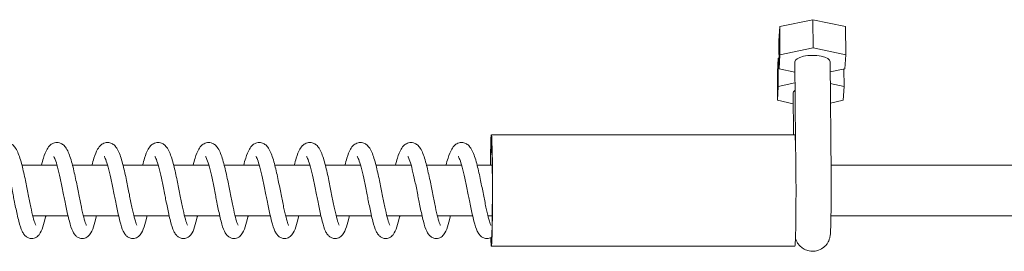
# Model space of a CAD drawing. Units: millimetres. Extents: x 2746 to 38183, y 10108 to 22118.
# Drawn here: x 30280 to 30474, y 17520 to 17566 of the extents above; entities that cross this region are included whole.
import ezdxf

# ---------------------------------------------------------------- set-up
doc = ezdxf.new("R2010")
doc.units = ezdxf.units.MM
doc.header["$LTSCALE"] = 100
doc.layers.add('Visible (ISO)', color=7, linetype='Continuous', lineweight=18)

msp = doc.modelspace()

# ---------------------------------------------------------------- linework, layer by layer
at = {"layer": 'Visible (ISO)'}
for p, q in [((30429.89, 17561.91), (30430.04, 17564.66)), ((30430.04, 17564.66), (30436.61, 17566.04)), ((30430.04, 17564.66), (30430.08, 17559.08)), ((30436.61, 17566.04), (30443.03, 17564.66)), ((30436.61, 17566.04), (30436.65, 17560.45)), ((30443.03, 17564.66), (30443.08, 17559.08)), ((30429.89, 17561.91), (30429.94, 17556.33)), ((30430.08, 17559.08), (30429.94, 17556.33)), ((30436.65, 17560.45), (30430.08, 17559.08)), ((30443.08, 17559.08), (30436.65, 17560.45)), ((30442.94, 17556.33), (30443.08, 17559.08)), ((30429.57, 17555.67), (30429.71, 17558.42)), ((30429.71, 17558.42), (30429.92, 17558.47)), ((30429.71, 17558.42), (30429.76, 17552.84)), ((30433.01, 17557.67), (30433.14, 17541.9)), ((30440.01, 17557.73), (30440.19, 17535.4)), ((30429.57, 17555.67), (30429.61, 17550.09)), ((30429.94, 17556.33), (30433.03, 17555.66)), ((30440.03, 17555.72), (30442.94, 17556.33)), ((30442.72, 17556.28), (30442.75, 17552.84)), ((30429.76, 17552.84), (30429.61, 17550.09)), ((30433.04, 17553.53), (30429.76, 17552.84)), ((30442.75, 17552.84), (30440.04, 17553.42)), ((30442.61, 17550.09), (30442.75, 17552.84)), ((30432.75, 17543.26), (30432.68, 17551.44)), ((30429.61, 17550.09), (30432.7, 17549.43)), ((30440.08, 17549.56), (30442.61, 17550.09)), ((30433.03, 17543.26), (30373.04, 17543.26)), ((30280.24, 17537.26), (30287.18, 17537.26)), ((30290.24, 17537.26), (30297.18, 17537.26)), ((30300.23, 17537.26), (30307.18, 17537.26)), ((30310.23, 17537.26), (30317.18, 17537.26)), ((30320.23, 17537.26), (30327.18, 17537.26)), ((30330.23, 17537.26), (30337.17, 17537.26)), ((30340.22, 17537.26), (30347.17, 17537.26)), ((30350.22, 17537.26), (30357.17, 17537.26)), ((30360.22, 17537.26), (30367.17, 17537.26)), ((30370.22, 17537.26), (30373.21, 17537.26)), ((30440.18, 17537.26), (32005.26, 17537.26)), ((30282.38, 17527.26), (30289.35, 17527.26)), ((30292.37, 17527.26), (30299.35, 17527.26)), ((30302.37, 17527.26), (30309.34, 17527.26)), ((30312.37, 17527.26), (30319.34, 17527.26)), ((30322.37, 17527.26), (30329.34, 17527.26)), ((30332.37, 17527.26), (30339.34, 17527.26)), ((30342.36, 17527.26), (30349.34, 17527.26)), ((30352.36, 17527.26), (30359.33, 17527.26)), ((30362.36, 17527.26), (30369.33, 17527.26)), ((30372.36, 17527.26), (30373.21, 17527.26)), ((30440.17, 17527.26), (32005.26, 17527.26)), ((30433.03, 17521.26), (30373.04, 17521.26))]:
    msp.add_line(p, q, dxfattribs=at)
for centre, major_axis, ratio, start_param, end_param in [((30436.51, 17557.7), (3.5, 0.03), 0.366699, 0, 3.141593), ((30436.18, 17551.47), (-3.5, -0.03), 0.366699, 5.814251, 6.283185), ((30373.04, 17532.26), (0, -11), 0.020677, 5.721956, 10.523712), ((30433.03, 17532.26), (0, 11), 0.020677, 5.775601, 6.283185), ((30373.04, 17532.26), (0, 9.5), 0.020677, 2.921526, 7.29972), ((30433.03, 17532.26), (0, -11), 0.020677, 0, 2.634009)]:
    msp.add_ellipse(centre, major_axis=major_axis, ratio=ratio, start_param=start_param, end_param=end_param, dxfattribs=at)
for points, knots in [([(30274.08, 17537.26), (30274.21, 17537.76), (30274.35, 17538.23), (30274.7, 17539.35), (30274.93, 17539.93), (30275.39, 17540.73), (30275.59, 17541.01), (30276.1, 17541.45), (30276.37, 17541.61), (30276.99, 17541.78), (30277.33, 17541.77), (30277.88, 17541.63), (30278.1, 17541.52), (30278.51, 17541.23), (30278.68, 17541.04), (30279.06, 17540.54), (30279.24, 17540.2), (30279.72, 17539.12), (30279.99, 17538.24), (30280.48, 17536.32), (30280.71, 17535.29), (30281.11, 17533.34), (30281.3, 17532.4), (30281.65, 17530.62), (30281.82, 17529.76), (30282.14, 17528.23), (30282.3, 17527.53), (30282.59, 17526.42), (30282.74, 17525.96), (30282.89, 17525.57), (30282.93, 17525.48), (30282.97, 17525.41), (30282.98, 17525.39), (30282.98, 17525.39)], [702.844667, 702.844667, 702.844667, 702.844667, 703.030726, 703.030726, 703.331896, 703.331896, 703.517753, 703.517753, 703.656287, 703.656287, 703.788622, 703.788622, 703.895567, 703.895567, 704.022017, 704.022017, 704.227728, 704.227728, 704.604393, 704.604393, 704.934074, 704.934074, 705.21469, 705.21469, 705.482621, 705.482621, 705.740432, 705.740432, 705.982398, 705.982398, 706.081666, 706.081666, 706.138315, 706.138315, 706.138315, 706.138315]), ([(30284.08, 17537.26), (30284.21, 17537.76), (30284.34, 17538.23), (30284.7, 17539.35), (30284.92, 17539.93), (30285.39, 17540.73), (30285.59, 17541.01), (30286.09, 17541.45), (30286.37, 17541.61), (30286.99, 17541.78), (30287.33, 17541.77), (30287.88, 17541.63), (30288.1, 17541.52), (30288.5, 17541.23), (30288.68, 17541.04), (30289.06, 17540.54), (30289.24, 17540.2), (30289.71, 17539.12), (30289.98, 17538.24), (30290.48, 17536.32), (30290.7, 17535.29), (30291.11, 17533.34), (30291.29, 17532.4), (30291.65, 17530.62), (30291.82, 17529.76), (30292.14, 17528.23), (30292.3, 17527.53), (30292.59, 17526.42), (30292.73, 17525.96), (30292.89, 17525.57), (30292.93, 17525.48), (30292.97, 17525.41), (30292.98, 17525.39), (30292.98, 17525.39)], [708.153561, 708.153561, 708.153561, 708.153561, 708.33962, 708.33962, 708.640789, 708.640789, 708.826647, 708.826647, 708.96518, 708.96518, 709.097516, 709.097516, 709.204461, 709.204461, 709.330911, 709.330911, 709.536622, 709.536622, 709.913286, 709.913286, 710.242968, 710.242968, 710.523584, 710.523584, 710.791515, 710.791515, 711.049326, 711.049326, 711.291291, 711.291291, 711.39056, 711.39056, 711.447209, 711.447209, 711.447209, 711.447209]), ([(30294.08, 17537.26), (30294.21, 17537.76), (30294.34, 17538.23), (30294.7, 17539.35), (30294.92, 17539.93), (30295.38, 17540.73), (30295.59, 17541.01), (30296.09, 17541.45), (30296.37, 17541.61), (30296.99, 17541.78), (30297.33, 17541.77), (30297.88, 17541.63), (30298.1, 17541.52), (30298.5, 17541.23), (30298.67, 17541.04), (30299.06, 17540.54), (30299.24, 17540.2), (30299.71, 17539.12), (30299.98, 17538.24), (30300.47, 17536.32), (30300.7, 17535.29), (30301.11, 17533.34), (30301.29, 17532.4), (30301.64, 17530.62), (30301.82, 17529.76), (30302.14, 17528.23), (30302.3, 17527.53), (30302.59, 17526.42), (30302.73, 17525.96), (30302.89, 17525.57), (30302.93, 17525.48), (30302.97, 17525.41), (30302.98, 17525.39), (30302.98, 17525.39)], [713.462454, 713.462454, 713.462454, 713.462454, 713.648514, 713.648514, 713.949683, 713.949683, 714.135541, 714.135541, 714.274074, 714.274074, 714.40641, 714.40641, 714.513354, 714.513354, 714.639804, 714.639804, 714.845515, 714.845515, 715.22218, 715.22218, 715.551861, 715.551861, 715.832478, 715.832478, 716.100408, 716.100408, 716.35822, 716.35822, 716.600185, 716.600185, 716.699453, 716.699453, 716.756102, 716.756102, 716.756102, 716.756102]), ([(30304.08, 17537.26), (30304.21, 17537.76), (30304.34, 17538.23), (30304.69, 17539.35), (30304.92, 17539.93), (30305.38, 17540.73), (30305.58, 17541.01), (30306.09, 17541.45), (30306.37, 17541.61), (30306.99, 17541.78), (30307.33, 17541.77), (30307.87, 17541.63), (30308.1, 17541.52), (30308.5, 17541.23), (30308.67, 17541.04), (30309.06, 17540.54), (30309.24, 17540.2), (30309.71, 17539.12), (30309.98, 17538.24), (30310.47, 17536.32), (30310.7, 17535.29), (30311.1, 17533.34), (30311.29, 17532.4), (30311.64, 17530.62), (30311.81, 17529.76), (30312.14, 17528.23), (30312.3, 17527.53), (30312.59, 17526.42), (30312.73, 17525.96), (30312.89, 17525.57), (30312.93, 17525.48), (30312.97, 17525.41), (30312.98, 17525.39), (30312.98, 17525.39)], [718.771348, 718.771348, 718.771348, 718.771348, 718.957407, 718.957407, 719.258577, 719.258577, 719.444434, 719.444434, 719.582967, 719.582967, 719.715303, 719.715303, 719.822248, 719.822248, 719.948698, 719.948698, 720.154409, 720.154409, 720.531073, 720.531073, 720.860755, 720.860755, 721.141371, 721.141371, 721.409302, 721.409302, 721.667113, 721.667113, 721.909078, 721.909078, 722.008347, 722.008347, 722.064996, 722.064996, 722.064996, 722.064996]), ([(30314.07, 17537.26), (30314.2, 17537.76), (30314.34, 17538.23), (30314.69, 17539.35), (30314.92, 17539.93), (30315.38, 17540.73), (30315.58, 17541.01), (30316.09, 17541.45), (30316.36, 17541.61), (30316.98, 17541.78), (30317.33, 17541.77), (30317.87, 17541.63), (30318.09, 17541.52), (30318.5, 17541.23), (30318.67, 17541.04), (30319.05, 17540.54), (30319.23, 17540.2), (30319.71, 17539.12), (30319.98, 17538.24), (30320.47, 17536.32), (30320.7, 17535.29), (30321.1, 17533.34), (30321.29, 17532.4), (30321.64, 17530.62), (30321.81, 17529.76), (30322.14, 17528.23), (30322.29, 17527.53), (30322.59, 17526.42), (30322.73, 17525.96), (30322.88, 17525.57), (30322.93, 17525.48), (30322.97, 17525.41), (30322.98, 17525.39), (30322.98, 17525.39)], [724.080242, 724.080242, 724.080242, 724.080242, 724.266301, 724.266301, 724.56747, 724.56747, 724.753328, 724.753328, 724.891861, 724.891861, 725.024197, 725.024197, 725.131141, 725.131141, 725.257591, 725.257591, 725.463302, 725.463302, 725.839967, 725.839967, 726.169648, 726.169648, 726.450265, 726.450265, 726.718196, 726.718196, 726.976007, 726.976007, 727.217972, 727.217972, 727.31724, 727.31724, 727.37389, 727.37389, 727.37389, 727.37389]), ([(30324.07, 17537.26), (30324.2, 17537.76), (30324.33, 17538.23), (30324.69, 17539.35), (30324.92, 17539.93), (30325.38, 17540.73), (30325.58, 17541.01), (30326.09, 17541.45), (30326.36, 17541.61), (30326.98, 17541.78), (30327.32, 17541.77), (30327.87, 17541.63), (30328.09, 17541.52), (30328.49, 17541.23), (30328.67, 17541.04), (30329.05, 17540.54), (30329.23, 17540.2), (30329.71, 17539.12), (30329.98, 17538.24), (30330.47, 17536.32), (30330.69, 17535.29), (30331.1, 17533.34), (30331.29, 17532.4), (30331.64, 17530.62), (30331.81, 17529.76), (30332.13, 17528.23), (30332.29, 17527.53), (30332.58, 17526.42), (30332.72, 17525.96), (30332.88, 17525.57), (30332.92, 17525.48), (30332.96, 17525.41), (30332.97, 17525.39), (30332.97, 17525.39)], [729.389135, 729.389135, 729.389135, 729.389135, 729.575194, 729.575194, 729.876364, 729.876364, 730.062221, 730.062221, 730.200755, 730.200755, 730.33309, 730.33309, 730.440035, 730.440035, 730.566485, 730.566485, 730.772196, 730.772196, 731.148861, 731.148861, 731.478542, 731.478542, 731.759158, 731.759158, 732.027089, 732.027089, 732.2849, 732.2849, 732.526866, 732.526866, 732.626134, 732.626134, 732.682783, 732.682783, 732.682783, 732.682783]), ([(30334.07, 17537.26), (30334.2, 17537.76), (30334.33, 17538.23), (30334.69, 17539.35), (30334.91, 17539.93), (30335.37, 17540.73), (30335.58, 17541.01), (30336.08, 17541.45), (30336.36, 17541.61), (30336.98, 17541.78), (30337.32, 17541.77), (30337.87, 17541.63), (30338.09, 17541.52), (30338.49, 17541.23), (30338.67, 17541.04), (30339.05, 17540.54), (30339.23, 17540.2), (30339.7, 17539.12), (30339.97, 17538.24), (30340.47, 17536.32), (30340.69, 17535.29), (30341.1, 17533.34), (30341.28, 17532.4), (30341.64, 17530.62), (30341.81, 17529.76), (30342.13, 17528.23), (30342.29, 17527.53), (30342.58, 17526.42), (30342.72, 17525.96), (30342.88, 17525.57), (30342.92, 17525.48), (30342.96, 17525.41), (30342.97, 17525.39), (30342.97, 17525.39)], [734.698029, 734.698029, 734.698029, 734.698029, 734.884088, 734.884088, 735.185257, 735.185257, 735.371115, 735.371115, 735.509648, 735.509648, 735.641984, 735.641984, 735.748929, 735.748929, 735.875379, 735.875379, 736.08109, 736.08109, 736.457754, 736.457754, 736.787435, 736.787435, 737.068052, 737.068052, 737.335983, 737.335983, 737.593794, 737.593794, 737.835759, 737.835759, 737.935028, 737.935028, 737.991677, 737.991677, 737.991677, 737.991677]), ([(30344.07, 17537.26), (30344.2, 17537.76), (30344.33, 17538.23), (30344.69, 17539.35), (30344.91, 17539.93), (30345.37, 17540.73), (30345.57, 17541.01), (30346.08, 17541.45), (30346.36, 17541.61), (30346.98, 17541.78), (30347.32, 17541.77), (30347.86, 17541.63), (30348.09, 17541.52), (30348.49, 17541.23), (30348.66, 17541.04), (30349.05, 17540.54), (30349.23, 17540.2), (30349.7, 17539.12), (30349.97, 17538.24), (30350.46, 17536.32), (30350.69, 17535.29), (30351.1, 17533.34), (30351.28, 17532.4), (30351.63, 17530.62), (30351.8, 17529.76), (30352.13, 17528.23), (30352.29, 17527.53), (30352.58, 17526.42), (30352.72, 17525.96), (30352.88, 17525.57), (30352.92, 17525.48), (30352.96, 17525.41), (30352.97, 17525.39), (30352.97, 17525.39)], [740.006922, 740.006922, 740.006922, 740.006922, 740.192981, 740.192981, 740.494151, 740.494151, 740.680009, 740.680009, 740.818542, 740.818542, 740.950878, 740.950878, 741.057822, 741.057822, 741.184272, 741.184272, 741.389983, 741.389983, 741.766648, 741.766648, 742.096329, 742.096329, 742.376946, 742.376946, 742.644876, 742.644876, 742.902688, 742.902688, 743.144653, 743.144653, 743.243921, 743.243921, 743.30057, 743.30057, 743.30057, 743.30057]), ([(30354.06, 17537.26), (30354.19, 17537.76), (30354.33, 17538.23), (30354.68, 17539.35), (30354.91, 17539.93), (30355.37, 17540.73), (30355.57, 17541.01), (30356.08, 17541.45), (30356.36, 17541.61), (30356.98, 17541.78), (30357.32, 17541.77), (30357.86, 17541.63), (30358.08, 17541.52), (30358.49, 17541.23), (30358.66, 17541.04), (30359.05, 17540.54), (30359.22, 17540.2), (30359.7, 17539.12), (30359.97, 17538.24), (30360.46, 17536.32), (30360.69, 17535.29), (30361.09, 17533.34), (30361.28, 17532.4), (30361.63, 17530.62), (30361.8, 17529.76), (30362.13, 17528.23), (30362.29, 17527.53), (30362.58, 17526.42), (30362.72, 17525.96), (30362.88, 17525.57), (30362.92, 17525.48), (30362.96, 17525.41), (30362.97, 17525.39), (30362.97, 17525.39)], [745.315816, 745.315816, 745.315816, 745.315816, 745.501875, 745.501875, 745.803045, 745.803045, 745.988902, 745.988902, 746.127435, 746.127435, 746.259771, 746.259771, 746.366716, 746.366716, 746.493166, 746.493166, 746.698877, 746.698877, 747.075541, 747.075541, 747.405223, 747.405223, 747.685839, 747.685839, 747.95377, 747.95377, 748.211581, 748.211581, 748.453546, 748.453546, 748.552815, 748.552815, 748.609464, 748.609464, 748.609464, 748.609464]), ([(30364.06, 17537.26), (30364.19, 17537.76), (30364.33, 17538.23), (30364.68, 17539.35), (30364.91, 17539.93), (30365.37, 17540.73), (30365.57, 17541.01), (30366.08, 17541.45), (30366.35, 17541.61), (30366.97, 17541.78), (30367.31, 17541.77), (30367.86, 17541.63), (30368.08, 17541.52), (30368.49, 17541.23), (30368.66, 17541.04), (30369.04, 17540.54), (30369.22, 17540.2), (30369.7, 17539.12), (30369.97, 17538.24), (30370.46, 17536.32), (30370.69, 17535.29), (30371.09, 17533.34), (30371.28, 17532.4), (30371.63, 17530.62), (30371.8, 17529.76), (30372.12, 17528.23), (30372.28, 17527.53), (30372.57, 17526.42), (30372.72, 17525.96), (30372.87, 17525.57), (30372.92, 17525.48), (30372.96, 17525.41), (30372.97, 17525.39), (30372.97, 17525.39)], [750.624709, 750.624709, 750.624709, 750.624709, 750.810769, 750.810769, 751.111938, 751.111938, 751.297796, 751.297796, 751.436329, 751.436329, 751.568665, 751.568665, 751.675609, 751.675609, 751.802059, 751.802059, 752.00777, 752.00777, 752.384435, 752.384435, 752.714116, 752.714116, 752.994733, 752.994733, 753.262663, 753.262663, 753.520475, 753.520475, 753.76244, 753.76244, 753.861708, 753.861708, 753.918358, 753.918358, 753.918358, 753.918358]), ([(30284.97, 17527.26), (30284.95, 17527.18), (30284.93, 17527.1), (30284.74, 17526.28), (30284.57, 17525.63), (30284.18, 17524.46), (30283.99, 17523.97), (30283.44, 17523.28), (30283.19, 17523.06), (30282.73, 17522.85), (30282.58, 17522.8), (30282.18, 17522.74), (30281.93, 17522.76), (30281.48, 17522.88), (30281.28, 17522.98), (30280.94, 17523.23), (30280.8, 17523.38), (30280.51, 17523.75), (30280.38, 17523.98), (30280.02, 17524.75), (30279.82, 17525.39), (30279.5, 17526.6), (30279.39, 17527.07), (30279.09, 17528.4), (30278.9, 17529.33), (30278.64, 17530.66), (30278.56, 17531.04), (30278.31, 17532.31), (30278.13, 17533.22), (30277.78, 17534.89), (30277.6, 17535.68), (30277.26, 17537.04), (30277.08, 17537.63), (30276.85, 17538.29), (30276.78, 17538.47), (30276.66, 17538.73), (30276.61, 17538.83), (30276.54, 17538.96), (30276.52, 17538.99), (30276.51, 17539), (30276.51, 17539.01), (30276.51, 17539.01)], [77.59983, 77.59983, 77.59983, 77.59983, 77.629457, 77.629457, 77.910419, 77.910419, 78.226501, 78.226501, 78.37474, 78.37474, 78.437246, 78.437246, 78.533167, 78.533167, 78.622922, 78.622922, 78.723715, 78.723715, 78.872518, 78.872518, 79.20098, 79.20098, 79.383185, 79.383185, 79.682223, 79.682223, 79.798951, 79.798951, 80.070098, 80.070098, 80.330117, 80.330117, 80.578081, 80.578081, 80.688554, 80.688554, 80.783294, 80.783294, 80.861218, 80.861218, 80.877561, 80.877561, 80.877561, 80.877561]), ([(30294.96, 17527.26), (30294.95, 17527.18), (30294.93, 17527.1), (30294.74, 17526.28), (30294.56, 17525.63), (30294.18, 17524.46), (30293.99, 17523.97), (30293.43, 17523.28), (30293.19, 17523.06), (30292.73, 17522.85), (30292.58, 17522.8), (30292.18, 17522.74), (30291.92, 17522.76), (30291.48, 17522.88), (30291.28, 17522.98), (30290.94, 17523.23), (30290.8, 17523.38), (30290.5, 17523.75), (30290.38, 17523.98), (30290.02, 17524.75), (30289.82, 17525.39), (30289.5, 17526.6), (30289.39, 17527.07), (30289.09, 17528.4), (30288.9, 17529.33), (30288.64, 17530.66), (30288.56, 17531.04), (30288.31, 17532.31), (30288.13, 17533.22), (30287.78, 17534.89), (30287.6, 17535.68), (30287.25, 17537.04), (30287.08, 17537.63), (30286.85, 17538.29), (30286.78, 17538.47), (30286.66, 17538.73), (30286.61, 17538.83), (30286.54, 17538.96), (30286.52, 17538.99), (30286.51, 17539), (30286.51, 17539.01), (30286.51, 17539.01)], [72.341015, 72.341015, 72.341015, 72.341015, 72.370642, 72.370642, 72.651604, 72.651604, 72.967687, 72.967687, 73.115926, 73.115926, 73.178431, 73.178431, 73.274352, 73.274352, 73.364107, 73.364107, 73.464901, 73.464901, 73.613704, 73.613704, 73.942166, 73.942166, 74.12437, 74.12437, 74.423409, 74.423409, 74.540137, 74.540137, 74.811283, 74.811283, 75.071302, 75.071302, 75.319266, 75.319266, 75.429739, 75.429739, 75.524479, 75.524479, 75.602403, 75.602403, 75.618747, 75.618747, 75.618747, 75.618747]), ([(30304.96, 17527.26), (30304.94, 17527.18), (30304.93, 17527.1), (30304.73, 17526.28), (30304.56, 17525.63), (30304.17, 17524.46), (30303.99, 17523.97), (30303.43, 17523.28), (30303.19, 17523.06), (30302.73, 17522.85), (30302.57, 17522.8), (30302.18, 17522.74), (30301.92, 17522.76), (30301.48, 17522.88), (30301.28, 17522.98), (30300.94, 17523.23), (30300.79, 17523.38), (30300.5, 17523.75), (30300.38, 17523.98), (30300.01, 17524.75), (30299.81, 17525.39), (30299.5, 17526.6), (30299.39, 17527.07), (30299.09, 17528.4), (30298.9, 17529.33), (30298.64, 17530.66), (30298.56, 17531.04), (30298.31, 17532.31), (30298.13, 17533.22), (30297.78, 17534.89), (30297.6, 17535.68), (30297.25, 17537.04), (30297.08, 17537.63), (30296.85, 17538.29), (30296.78, 17538.47), (30296.66, 17538.73), (30296.61, 17538.83), (30296.54, 17538.96), (30296.51, 17538.99), (30296.5, 17539), (30296.5, 17539.01), (30296.5, 17539.01)], [67.082201, 67.082201, 67.082201, 67.082201, 67.111828, 67.111828, 67.392789, 67.392789, 67.708872, 67.708872, 67.857111, 67.857111, 67.919617, 67.919617, 68.015538, 68.015538, 68.105293, 68.105293, 68.206086, 68.206086, 68.354889, 68.354889, 68.683351, 68.683351, 68.865556, 68.865556, 69.164594, 69.164594, 69.281322, 69.281322, 69.552469, 69.552469, 69.812488, 69.812488, 70.060452, 70.060452, 70.170925, 70.170925, 70.265665, 70.265665, 70.343589, 70.343589, 70.359932, 70.359932, 70.359932, 70.359932]), ([(30314.96, 17527.26), (30314.94, 17527.18), (30314.92, 17527.1), (30314.73, 17526.28), (30314.56, 17525.63), (30314.17, 17524.46), (30313.99, 17523.97), (30313.43, 17523.28), (30313.19, 17523.06), (30312.72, 17522.85), (30312.57, 17522.8), (30312.18, 17522.74), (30311.92, 17522.76), (30311.47, 17522.88), (30311.28, 17522.98), (30310.93, 17523.23), (30310.79, 17523.38), (30310.5, 17523.75), (30310.38, 17523.98), (30310.01, 17524.75), (30309.81, 17525.39), (30309.5, 17526.6), (30309.38, 17527.07), (30309.09, 17528.4), (30308.9, 17529.33), (30308.63, 17530.66), (30308.56, 17531.04), (30308.31, 17532.31), (30308.13, 17533.22), (30307.77, 17534.89), (30307.59, 17535.68), (30307.25, 17537.04), (30307.08, 17537.63), (30306.85, 17538.29), (30306.78, 17538.47), (30306.66, 17538.73), (30306.61, 17538.83), (30306.54, 17538.96), (30306.51, 17538.99), (30306.5, 17539), (30306.5, 17539.01), (30306.5, 17539.01)], [61.823386, 61.823386, 61.823386, 61.823386, 61.853013, 61.853013, 62.133975, 62.133975, 62.450058, 62.450058, 62.598297, 62.598297, 62.660802, 62.660802, 62.756723, 62.756723, 62.846478, 62.846478, 62.947272, 62.947272, 63.096075, 63.096075, 63.424537, 63.424537, 63.606741, 63.606741, 63.90578, 63.90578, 64.022508, 64.022508, 64.293654, 64.293654, 64.553673, 64.553673, 64.801637, 64.801637, 64.91211, 64.91211, 65.00685, 65.00685, 65.084774, 65.084774, 65.101118, 65.101118, 65.101118, 65.101118]), ([(30324.96, 17527.26), (30324.94, 17527.18), (30324.92, 17527.1), (30324.73, 17526.28), (30324.56, 17525.63), (30324.17, 17524.46), (30323.98, 17523.97), (30323.43, 17523.28), (30323.18, 17523.06), (30322.72, 17522.85), (30322.57, 17522.8), (30322.17, 17522.74), (30321.92, 17522.76), (30321.47, 17522.88), (30321.28, 17522.98), (30320.93, 17523.23), (30320.79, 17523.38), (30320.5, 17523.75), (30320.37, 17523.98), (30320.01, 17524.75), (30319.81, 17525.39), (30319.49, 17526.6), (30319.38, 17527.07), (30319.08, 17528.4), (30318.9, 17529.33), (30318.63, 17530.66), (30318.56, 17531.04), (30318.31, 17532.31), (30318.13, 17533.22), (30317.77, 17534.89), (30317.59, 17535.68), (30317.25, 17537.04), (30317.07, 17537.63), (30316.84, 17538.29), (30316.77, 17538.47), (30316.66, 17538.73), (30316.61, 17538.83), (30316.53, 17538.96), (30316.51, 17538.99), (30316.5, 17539), (30316.5, 17539.01), (30316.5, 17539.01)], [56.564572, 56.564572, 56.564572, 56.564572, 56.594199, 56.594199, 56.87516, 56.87516, 57.191243, 57.191243, 57.339482, 57.339482, 57.401988, 57.401988, 57.497909, 57.497909, 57.587664, 57.587664, 57.688457, 57.688457, 57.83726, 57.83726, 58.165722, 58.165722, 58.347927, 58.347927, 58.646965, 58.646965, 58.763693, 58.763693, 59.03484, 59.03484, 59.294859, 59.294859, 59.542823, 59.542823, 59.653296, 59.653296, 59.748036, 59.748036, 59.82596, 59.82596, 59.842303, 59.842303, 59.842303, 59.842303]), ([(30334.96, 17527.26), (30334.94, 17527.18), (30334.92, 17527.1), (30334.73, 17526.28), (30334.55, 17525.63), (30334.17, 17524.46), (30333.98, 17523.97), (30333.43, 17523.28), (30333.18, 17523.06), (30332.72, 17522.85), (30332.57, 17522.8), (30332.17, 17522.74), (30331.91, 17522.76), (30331.47, 17522.88), (30331.27, 17522.98), (30330.93, 17523.23), (30330.79, 17523.38), (30330.5, 17523.75), (30330.37, 17523.98), (30330.01, 17524.75), (30329.81, 17525.39), (30329.49, 17526.6), (30329.38, 17527.07), (30329.08, 17528.4), (30328.89, 17529.33), (30328.63, 17530.66), (30328.55, 17531.04), (30328.3, 17532.31), (30328.12, 17533.22), (30327.77, 17534.89), (30327.59, 17535.68), (30327.25, 17537.04), (30327.07, 17537.63), (30326.84, 17538.29), (30326.77, 17538.47), (30326.65, 17538.73), (30326.6, 17538.83), (30326.53, 17538.96), (30326.51, 17538.99), (30326.5, 17539), (30326.5, 17539.01), (30326.5, 17539.01)], [51.305757, 51.305757, 51.305757, 51.305757, 51.335384, 51.335384, 51.616346, 51.616346, 51.932429, 51.932429, 52.080668, 52.080668, 52.143173, 52.143173, 52.239094, 52.239094, 52.328849, 52.328849, 52.429643, 52.429643, 52.578446, 52.578446, 52.906908, 52.906908, 53.089112, 53.089112, 53.388151, 53.388151, 53.504879, 53.504879, 53.776025, 53.776025, 54.036044, 54.036044, 54.284008, 54.284008, 54.394481, 54.394481, 54.489221, 54.489221, 54.567145, 54.567145, 54.583489, 54.583489, 54.583489, 54.583489]), ([(30344.95, 17527.26), (30344.94, 17527.18), (30344.92, 17527.1), (30344.73, 17526.28), (30344.55, 17525.63), (30344.17, 17524.46), (30343.98, 17523.97), (30343.42, 17523.28), (30343.18, 17523.06), (30342.72, 17522.85), (30342.57, 17522.8), (30342.17, 17522.74), (30341.91, 17522.76), (30341.47, 17522.88), (30341.27, 17522.98), (30340.93, 17523.23), (30340.78, 17523.38), (30340.49, 17523.75), (30340.37, 17523.98), (30340, 17524.75), (30339.81, 17525.39), (30339.49, 17526.6), (30339.38, 17527.07), (30339.08, 17528.4), (30338.89, 17529.33), (30338.63, 17530.66), (30338.55, 17531.04), (30338.3, 17532.31), (30338.12, 17533.22), (30337.77, 17534.89), (30337.59, 17535.68), (30337.24, 17537.04), (30337.07, 17537.63), (30336.84, 17538.29), (30336.77, 17538.47), (30336.65, 17538.73), (30336.6, 17538.83), (30336.53, 17538.96), (30336.51, 17538.99), (30336.5, 17539), (30336.5, 17539.01), (30336.5, 17539.01)], [46.046943, 46.046943, 46.046943, 46.046943, 46.07657, 46.07657, 46.357531, 46.357531, 46.673614, 46.673614, 46.821853, 46.821853, 46.884359, 46.884359, 46.98028, 46.98028, 47.070035, 47.070035, 47.170828, 47.170828, 47.319631, 47.319631, 47.648093, 47.648093, 47.830298, 47.830298, 48.129336, 48.129336, 48.246064, 48.246064, 48.517211, 48.517211, 48.77723, 48.77723, 49.025194, 49.025194, 49.135667, 49.135667, 49.230407, 49.230407, 49.308331, 49.308331, 49.324674, 49.324674, 49.324674, 49.324674]), ([(30354.95, 17527.26), (30354.93, 17527.18), (30354.91, 17527.1), (30354.72, 17526.28), (30354.55, 17525.63), (30354.16, 17524.46), (30353.98, 17523.97), (30353.42, 17523.28), (30353.18, 17523.06), (30352.71, 17522.85), (30352.56, 17522.8), (30352.17, 17522.74), (30351.91, 17522.76), (30351.46, 17522.88), (30351.27, 17522.98), (30350.93, 17523.23), (30350.78, 17523.38), (30350.49, 17523.75), (30350.37, 17523.98), (30350, 17524.75), (30349.8, 17525.39), (30349.49, 17526.6), (30349.38, 17527.07), (30349.08, 17528.4), (30348.89, 17529.33), (30348.62, 17530.66), (30348.55, 17531.04), (30348.3, 17532.31), (30348.12, 17533.22), (30347.76, 17534.89), (30347.59, 17535.68), (30347.24, 17537.04), (30347.07, 17537.63), (30346.84, 17538.29), (30346.77, 17538.47), (30346.65, 17538.73), (30346.6, 17538.83), (30346.53, 17538.96), (30346.5, 17538.99), (30346.49, 17539), (30346.49, 17539.01), (30346.49, 17539.01)], [40.788128, 40.788128, 40.788128, 40.788128, 40.817755, 40.817755, 41.098717, 41.098717, 41.4148, 41.4148, 41.563039, 41.563039, 41.625544, 41.625544, 41.721465, 41.721465, 41.81122, 41.81122, 41.912014, 41.912014, 42.060817, 42.060817, 42.389279, 42.389279, 42.571483, 42.571483, 42.870522, 42.870522, 42.98725, 42.98725, 43.258396, 43.258396, 43.518415, 43.518415, 43.766379, 43.766379, 43.876852, 43.876852, 43.971592, 43.971592, 44.049516, 44.049516, 44.06586, 44.06586, 44.06586, 44.06586]), ([(30364.95, 17527.26), (30364.93, 17527.18), (30364.91, 17527.1), (30364.72, 17526.28), (30364.55, 17525.63), (30364.16, 17524.46), (30363.97, 17523.97), (30363.42, 17523.28), (30363.18, 17523.06), (30362.71, 17522.85), (30362.56, 17522.8), (30362.16, 17522.74), (30361.91, 17522.76), (30361.46, 17522.88), (30361.27, 17522.98), (30360.92, 17523.23), (30360.78, 17523.38), (30360.49, 17523.75), (30360.36, 17523.98), (30360, 17524.75), (30359.8, 17525.39), (30359.49, 17526.6), (30359.37, 17527.07), (30359.08, 17528.4), (30358.89, 17529.33), (30358.62, 17530.66), (30358.55, 17531.04), (30358.3, 17532.31), (30358.12, 17533.22), (30357.76, 17534.89), (30357.58, 17535.68), (30357.24, 17537.04), (30357.07, 17537.63), (30356.83, 17538.29), (30356.76, 17538.47), (30356.65, 17538.73), (30356.6, 17538.83), (30356.53, 17538.96), (30356.5, 17538.99), (30356.49, 17539), (30356.49, 17539.01), (30356.49, 17539.01)], [35.529314, 35.529314, 35.529314, 35.529314, 35.558941, 35.558941, 35.839903, 35.839903, 36.155985, 36.155985, 36.304224, 36.304224, 36.36673, 36.36673, 36.462651, 36.462651, 36.552406, 36.552406, 36.653199, 36.653199, 36.802002, 36.802002, 37.130464, 37.130464, 37.312669, 37.312669, 37.611707, 37.611707, 37.728435, 37.728435, 37.999582, 37.999582, 38.259601, 38.259601, 38.507565, 38.507565, 38.618038, 38.618038, 38.712778, 38.712778, 38.790702, 38.790702, 38.807045, 38.807045, 38.807045, 38.807045]), ([(30373.09, 17523.04), (30373.01, 17522.99), (30372.93, 17522.95), (30372.71, 17522.85), (30372.56, 17522.8), (30372.16, 17522.74), (30371.91, 17522.76), (30371.46, 17522.88), (30371.26, 17522.98), (30370.92, 17523.23), (30370.78, 17523.38), (30370.49, 17523.75), (30370.36, 17523.98), (30370, 17524.75), (30369.8, 17525.39), (30369.48, 17526.6), (30369.37, 17527.07), (30369.07, 17528.4), (30368.88, 17529.33), (30368.62, 17530.66), (30368.55, 17531.04), (30368.3, 17532.31), (30368.11, 17533.22), (30367.76, 17534.89), (30367.58, 17535.68), (30367.24, 17537.04), (30367.06, 17537.63), (30366.83, 17538.29), (30366.76, 17538.47), (30366.64, 17538.73), (30366.59, 17538.83), (30366.52, 17538.96), (30366.5, 17538.99), (30366.49, 17539), (30366.49, 17539.01), (30366.49, 17539.01)], [31.006253, 31.006253, 31.006253, 31.006253, 31.045387, 31.045387, 31.107904, 31.107904, 31.203827, 31.203827, 31.293581, 31.293581, 31.394372, 31.394372, 31.543166, 31.543166, 31.871606, 31.871606, 32.053817, 32.053817, 32.352861, 32.352861, 32.469621, 32.469621, 32.740767, 32.740767, 33.000786, 33.000786, 33.24875, 33.24875, 33.359224, 33.359224, 33.453963, 33.453963, 33.531887, 33.531887, 33.548231, 33.548231, 33.548231, 33.548231]), ([(30440.19, 17535.4), (30440.2, 17534.54), (30440.2, 17533.62), (30440.2, 17531.78), (30440.2, 17530.85), (30440.19, 17529.07), (30440.18, 17528.22), (30440.16, 17526.67), (30440.15, 17525.98), (30440.12, 17524.79), (30440.1, 17524.32), (30440.06, 17523.76), (30440.05, 17523.62), (30440.01, 17523.31), (30440, 17523.22), (30439.95, 17522.97), (30439.92, 17522.84), (30439.78, 17522.45), (30439.72, 17522.23), (30439.37, 17521.7), (30439.25, 17521.53), (30438.93, 17521.2), (30438.77, 17521.06), (30438.26, 17520.69), (30437.84, 17520.47), (30436.96, 17520.26), (30436.55, 17520.23), (30435.79, 17520.31), (30435.44, 17520.41), (30434.8, 17520.69), (30434.53, 17520.87), (30434.04, 17521.27), (30433.86, 17521.48), (30433.51, 17521.95), (30433.41, 17522.15), (30433.23, 17522.54), (30433.19, 17522.68), (30433.15, 17522.81), (30433.15, 17522.82), (30433.15, 17522.83)], [3.141593, 3.141593, 3.141593, 3.141593, 3.465436, 3.465436, 3.788177, 3.788177, 4.111442, 4.111442, 4.43777, 4.43777, 4.778669, 4.778669, 4.935748, 4.935748, 4.991122, 4.991122, 5.029117, 5.029117, 5.056339, 5.056339, 5.066355, 5.066355, 5.073145, 5.073145, 5.083115, 5.083115, 5.090098, 5.090098, 5.096795, 5.096795, 5.104631, 5.104631, 5.115503, 5.115503, 5.132938, 5.132938, 5.158697, 5.158697, 5.161268, 5.161268, 5.161268, 5.161268])]:
    msp.add_open_spline(points, degree=3, knots=knots, dxfattribs=at)
for points in [[(30287.16, 17537.35), (30287.15, 17537.32), (30287.14, 17537.29), (30287.13, 17537.26)], [(30297.16, 17537.35), (30297.15, 17537.32), (30297.14, 17537.29), (30297.13, 17537.26)], [(30307.15, 17537.35), (30307.14, 17537.32), (30307.14, 17537.29), (30307.13, 17537.26)], [(30317.15, 17537.35), (30317.14, 17537.32), (30317.13, 17537.29), (30317.12, 17537.26)], [(30327.15, 17537.35), (30327.14, 17537.32), (30327.13, 17537.29), (30327.12, 17537.26)], [(30337.15, 17537.35), (30337.14, 17537.32), (30337.13, 17537.29), (30337.12, 17537.26)], [(30347.14, 17537.35), (30347.14, 17537.32), (30347.13, 17537.29), (30347.12, 17537.26)], [(30357.14, 17537.35), (30357.13, 17537.32), (30357.12, 17537.29), (30357.12, 17537.26)], [(30367.14, 17537.35), (30367.13, 17537.32), (30367.12, 17537.29), (30367.11, 17537.26)]]:
    msp.add_open_spline(points, degree=3, dxfattribs=at)

doc.saveas('drawing.dxf')
